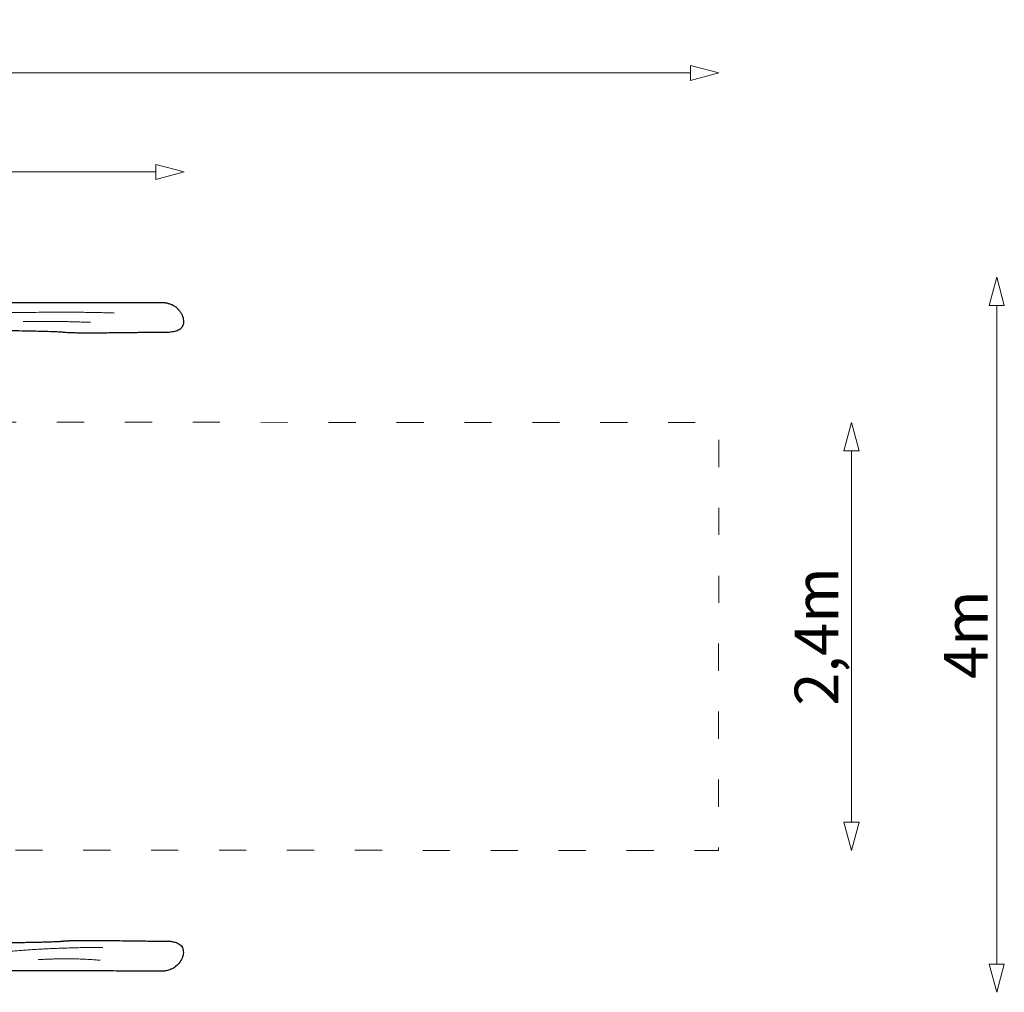
# Model space of a CAD drawing. Units: metres. Extents: x -6.6 to 9, y -2.1 to 4.5.
# Drawn here: x 3.5 to 9, y -1 to 4.5 of the extents above; entities that cross this region are included whole.
import ezdxf

# ---------------------------------------------------------------- set-up
doc = ezdxf.new("R2010")
doc.units = ezdxf.units.M
doc.header["$LTSCALE"] = 0.05
doc.header["$PDMODE"] = 1
doc.header["$PDSIZE"] = -2
doc.linetypes.add('[LS] ISO-03 Dashed Spaced', pattern=[7.62, 3.048, -4.572])
for name, color, linetype, lineweight in [('00 Algemeen - Maatlijnen', 7, 'Continuous', 9), ('03 Inrichting - toestel - details', 7, 'Continuous', 9), ('03 Inrichting - toestel - robinia', 7, 'Continuous', 25), ('03 Inrichting - toestel - symbolen', 7, 'Continuous', 5), ('03 Inrichting - toestel - valzone', 7, '[LS] ISO-03 Dashed Spaced', 9)]:
    doc.layers.add(name, color=color, linetype=linetype, lineweight=lineweight)
doc.styles.add('Segoe UI Light (bold)', font='Segoe UI Light')
doc.dimstyles.new('maatlijnen zwart', dxfattribs={"dimtxt": 0.24598, "dimasz": 0.15875, "dimexe": 0.1, "dimexo": 0, "dimgap": 0.05, "dimtad": 1, "dimdec": 3, "dimtxsty": 'Segoe UI Light (bold)', "dimblk": 'VW_FILLEDARROW', "dimblk1": 'VW_FILLEDARROW', "dimblk2": 'VW_FILLEDARROW', "dimcen": 0, "dimse1": 1, "dimse2": 1, "dimazin": 0, "dimtfac": 1, "dimtdec": 3, "dimtix": 1, "dimtofl": 0, "dimtmove": 0, "dimatfit": 0, "dimldrblk": 'VW_FILLEDARROW', "dimfxl": 1, "dimfrac": 2, "dimtolj": 1, "dimarcsym": 0})

# ---------------------------------------------------------------- blocks, each defined once
blk = doc.blocks.new('VW_FILLEDARROW')
at = {"color": 0, "lineweight": 5, "transparency": 16777216, "flags": 128}
blk.add_lwpolyline([(-1, 0.268), (0, 0), (-1, -0.268)], close=True, dxfattribs=at)
blk = doc.blocks.new('*D11')
at = {"layer": '00 Algemeen - Maatlijnen', "color": 0, "lineweight": -2}
blk.add_line((6.8418, 3.1639), (-6.8407, 3.1639), dxfattribs=at)
at = {"layer": 'Defpoints', "color": 0}
for p in [(-6.9994, 3.1639), (-6.9994, 1.2103), (7.0006, 1.2033)]:
    blk.add_point(p, dxfattribs=at)
at = {"layer": '00 Algemeen - Maatlijnen', "color": 0, "lineweight": -2, "xscale": 0.15875, "yscale": 0.15875, "zscale": 0.15875, "rotation": 180}
blk.add_blockref('VW_FILLEDARROW', (-6.9994, 3.1639), dxfattribs=at)
at = {"layer": '00 Algemeen - Maatlijnen', "color": 0, "lineweight": -2, "xscale": 0.15875, "yscale": 0.15875, "zscale": 0.15875}
blk.add_blockref('VW_FILLEDARROW', (7.0006, 3.1639), dxfattribs=at)
at = {"layer": '00 Algemeen - Maatlijnen', "color": 0, "insert": (0.0006, 3.3396), "char_height": 0.24598, "attachment_point": 5, "style": 'Segoe UI Light (bold)'}
blk.add_mtext('\\A1;14m', dxfattribs=at)
blk = doc.blocks.new('*D12')
at = {"layer": '00 Algemeen - Maatlijnen', "color": 0, "lineweight": -2}
blk.add_line((7.7451, -1.0379), (7.7451, 1.0446), dxfattribs=at)
at = {"layer": 'Defpoints', "color": 0}
for p in [(7.0006, 1.2033), (7.7451, 1.2033), (6.9994, -1.1967)]:
    blk.add_point(p, dxfattribs=at)
at = {"layer": '00 Algemeen - Maatlijnen', "color": 0, "lineweight": -2, "xscale": 0.15875, "yscale": 0.15875, "zscale": 0.15875}
for p, rotation in [((7.7451, 1.2033), 90), ((7.7451, -1.1967), 270)]:
    blk.add_blockref('VW_FILLEDARROW', p, dxfattribs=dict(at, rotation=rotation))
at = {"layer": '00 Algemeen - Maatlijnen', "color": 0, "insert": (7.5493, 0.0033), "char_height": 0.24598, "attachment_point": 5, "rotation": 90, "style": 'Segoe UI Light (bold)'}
blk.add_mtext('\\A1;2,4m', dxfattribs=at)
blk = doc.blocks.new('*D13')
at = {"layer": '00 Algemeen - Maatlijnen', "color": 0, "lineweight": -2}
blk.add_line((8.56, -1.8333), (8.56, 1.8605), dxfattribs=at)
at = {"layer": 'Defpoints', "color": 0}
for p in [(-2.8282, 2.0192), (8.56, 2.0192), (-2.8195, -1.9921)]:
    blk.add_point(p, dxfattribs=at)
at = {"layer": '00 Algemeen - Maatlijnen', "color": 0, "lineweight": -2, "xscale": 0.15875, "yscale": 0.15875, "zscale": 0.15875}
for p, rotation in [((8.56, 2.0192), 90), ((8.56, -1.9921), 270)]:
    blk.add_blockref('VW_FILLEDARROW', p, dxfattribs=dict(at, rotation=rotation))
at = {"layer": '00 Algemeen - Maatlijnen', "color": 0, "insert": (8.387, 0.0136), "char_height": 0.24598, "attachment_point": 5, "rotation": 90, "style": 'Segoe UI Light (bold)'}
blk.add_mtext('\\A1;4m', dxfattribs=at)
blk = doc.blocks.new('*D14')
at = {"layer": '00 Algemeen - Maatlijnen', "color": 0, "lineweight": -2}
blk.add_line((3.8419, 2.6089), (-3.8406, 2.6089), dxfattribs=at)
at = {"layer": 'Defpoints', "color": 0}
for p in [(-3.9994, 2.6089), (-3.9994, 1.7966), (4.0006, 1.7311)]:
    blk.add_point(p, dxfattribs=at)
at = {"layer": '00 Algemeen - Maatlijnen', "color": 0, "lineweight": -2, "xscale": 0.15875, "yscale": 0.15875, "zscale": 0.15875, "rotation": 180}
blk.add_blockref('VW_FILLEDARROW', (-3.9994, 2.6089), dxfattribs=at)
at = {"layer": '00 Algemeen - Maatlijnen', "color": 0, "lineweight": -2, "xscale": 0.15875, "yscale": 0.15875, "zscale": 0.15875}
blk.add_blockref('VW_FILLEDARROW', (4.0006, 2.6089), dxfattribs=at)
at = {"layer": '00 Algemeen - Maatlijnen', "color": 0, "insert": (0.0006, 2.7859), "char_height": 0.24598, "attachment_point": 5, "style": 'Segoe UI Light (bold)'}
blk.add_mtext('\\A1;8m', dxfattribs=at)
blk = doc.blocks.new('Familieschommel RS1020 (2D)')
at = {"layer": '03 Inrichting - toestel - details'}
for points in [[(3.0123, 1.8195), (3.4123, 1.8255), (3.6103, 1.8175)], [(3.4763, 1.7655), (3.2423, 1.7735), (3.0983, 1.7695)], [(2.9783, -1.7665), (3.2463, -1.7405), (3.5443, -1.7405)], [(3.1823, -1.8085), (3.3863, -1.7985), (3.5303, -1.8125)]]:
    blk.add_open_spline(points, degree=2, dxfattribs=at)
at = {"layer": '03 Inrichting - toestel - robinia', "lineweight": 25}
for points, knots in [([(2.4845, 1.8257), (2.4845, 1.8237), (2.4843, 1.8078), (2.4862, 1.7728), (2.4935, 1.7391), (2.5052, 1.7262), (2.5132, 1.7252), (2.5445, 1.7242), (2.6582, 1.7224), (2.8995, 1.7195), (3.1475, 1.7157), (3.2733, 1.7123), (3.3148, 1.7099), (3.3213, 1.7091), (3.3343, 1.7074), (3.4126, 1.7047), (3.5809, 1.7054), (3.7651, 1.7078), (3.8792, 1.7089), (3.9371, 1.7088), (3.9932, 1.7311), (4.0006, 1.7929), (3.9579, 1.8548), (3.9012, 1.877), (3.88, 1.877), (3.8373, 1.8769), (3.6911, 1.8766), (3.4851, 1.8763), (3.248, 1.8759), (3.0086, 1.8758), (2.7956, 1.8759), (2.6377, 1.8765), (2.5827, 1.8772), (2.578, 1.8776), (2.5766, 1.8777), (2.5737, 1.8778), (2.5544, 1.8778), (2.5061, 1.8566), (2.4845, 1.8296), (2.4845, 1.8257)], [0, 0, 0, 0.014215, 0.028431, 0.042646, 0.056862, 0.071077, 0.085292, 0.099508, 0.113723, 0.127939, 0.142154, 0.15637, 0.170585, 0.170585, 0.198998, 0.227412, 0.255825, 0.284239, 0.312652, 0.341066, 0.369479, 0.397892, 0.426306, 0.454719, 0.454719, 0.512033, 0.569346, 0.62666, 0.683974, 0.741287, 0.798601, 0.855915, 0.913228, 0.913228, 0.930583, 0.947937, 0.965291, 0.982646, 1, 1, 1]), ([(3.3202, -1.7049), (3.3136, -1.7058), (3.2722, -1.7081), (3.1463, -1.7114), (2.898, -1.715), (2.6566, -1.7177), (2.5428, -1.7194), (2.5115, -1.7204), (2.5035, -1.7214), (2.4918, -1.7343), (2.4845, -1.7679), (2.4825, -1.8029), (2.4827, -1.8189), (2.4827, -1.8249), (2.506, -1.8535), (2.5574, -1.8742), (2.5762, -1.8728), (2.5809, -1.8725), (2.6359, -1.8717), (2.794, -1.8713), (3.0071, -1.8714), (3.2467, -1.8717), (3.4839, -1.8722), (3.69, -1.8728), (3.8363, -1.8732), (3.879, -1.8734), (3.9003, -1.8734), (3.957, -1.8511), (3.9998, -1.7893), (3.9925, -1.7275), (3.9364, -1.7052), (3.8881, -1.7052), (3.8178, -1.7046), (3.7029, -1.7031), (3.581, -1.7016), (3.4952, -1.701), (3.4166, -1.701), (3.3376, -1.7027), (3.3202, -1.7049)], [0, 0, 0, 0.054082, 0.108164, 0.162246, 0.216328, 0.27041, 0.324492, 0.378574, 0.432655, 0.486737, 0.540819, 0.594901, 0.648983, 0.703065, 0.757147, 0.811229, 0.811229, 0.824762, 0.838295, 0.851828, 0.865361, 0.878893, 0.892426, 0.905959, 0.919492, 0.919492, 0.926201, 0.93291, 0.939619, 0.946328, 0.953037, 0.959746, 0.966455, 0.973164, 0.979873, 0.986582, 0.993291, 1, 1, 1])]:
    blk.add_open_spline(points, degree=2, knots=knots, dxfattribs=at)
at = {"layer": '03 Inrichting - toestel - valzone', "flags": 128}
blk.add_lwpolyline([(-6.9994, 1.2103), (7.0006, 1.2033), (6.9994, -1.1967), (-7.0006, -1.1897)], close=True, dxfattribs=at)
at = {"layer": '00 Algemeen - Maatlijnen'}
for base, p1, p2, picture, middle in [((-6.9994, 3.1639), (7.0006, 1.2033), (-6.9994, 1.2103), '*D11', (0.0006, 3.3396)), ((-3.9994, 2.6089), (4.0006, 1.7311), (-3.9994, 1.7966), '*D14', (0.0006, 2.7859))]:
    dim = blk.add_linear_dim(base=base, p1=p1, p2=p2, dimstyle='maatlijnen zwart', override={"dimtxt": 0.24598, "dimgap": 0.05, "dimdec": 1, "dimpost": '<>m', "dimtxsty": 'Segoe UI Light (bold)', "dimtmove": 2}, dxfattribs=at)
    dim.commit()
    dim.dimension.update_dxf_attribs({"geometry": picture, "text_midpoint": middle})
for base, p1, p2, picture, middle in [((8.56, 2.0192), (-2.8195, -1.9921), (-2.8282, 2.0192), '*D13', (8.387, 0.0136)), ((7.7451, 1.2033), (6.9994, -1.1967), (7.0006, 1.2033), '*D12', (7.5493, 0.0033))]:
    dim = blk.add_linear_dim(base=base, p1=p1, p2=p2, angle=270, dimstyle='maatlijnen zwart', override={"dimtxt": 0.24598, "dimgap": 0.05, "dimdec": 1, "dimpost": '<>m', "dimtxsty": 'Segoe UI Light (bold)', "dimtmove": 2}, dxfattribs=at)
    dim.commit()
    dim.dimension.update_dxf_attribs({"geometry": picture, "text_midpoint": middle})

msp = doc.modelspace()

# ---------------------------------------------------------------- block references
at = {"layer": '03 Inrichting - toestel - symbolen', "color": 7}
msp.add_blockref('Familieschommel RS1020 (2D)', (0.4002, 1.007), dxfattribs=at)

doc.saveas('drawing.dxf')
